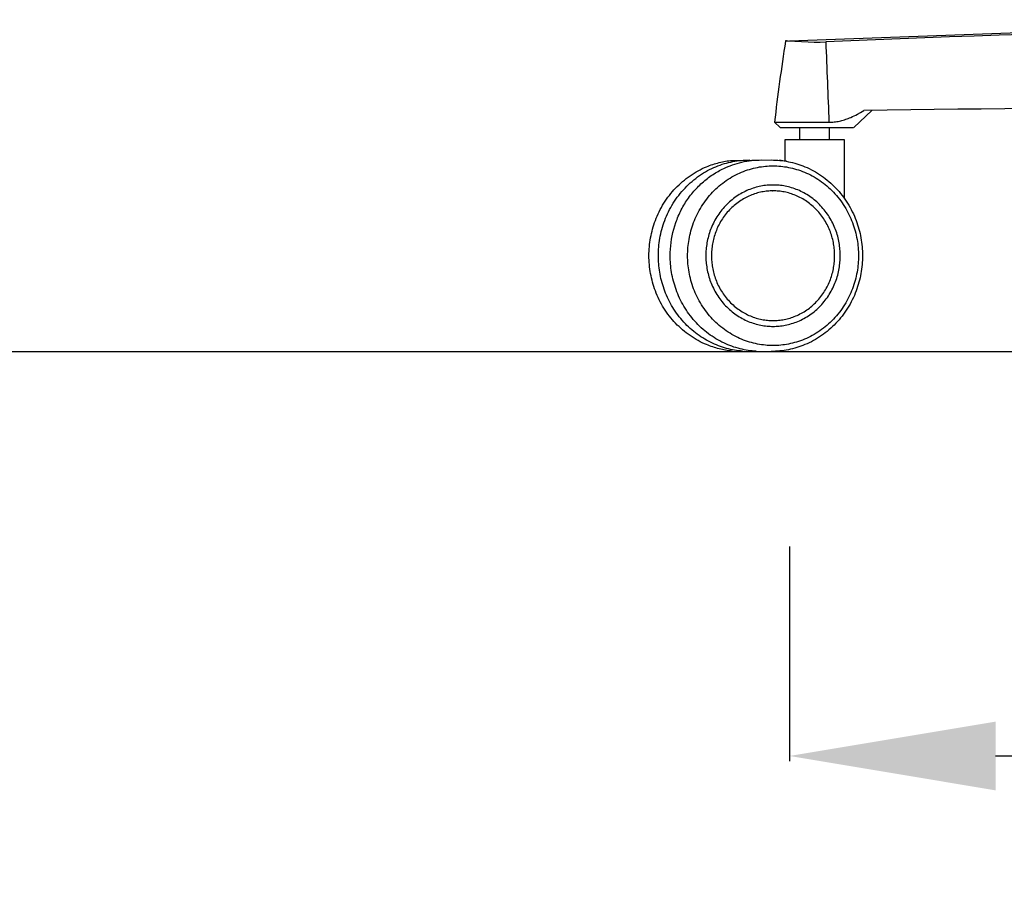
# Model space of a CAD drawing. Units: centimetres. Extents: x 3069 to 4157, y 893 to 1101.
# Drawn here: x 3357 to 3390, y 907 to 936 of the extents above; entities that cross this region are included whole.
import ezdxf

# ---------------------------------------------------------------- set-up
doc = ezdxf.new("R2010")
doc.units = ezdxf.units.CM
doc.layers.add('NURUS DIMENSION', color=7, linetype='Continuous')
doc.layers.add('NURUS ELEVATION', color=7, linetype='Continuous')
doc.styles.add('ARIAL', font='arial.ttf')
doc.dimstyles.new('yeni', dxfattribs={"dimtxt": 7, "dimasz": 7, "dimexe": 0.18, "dimexo": 0.0625, "dimgap": 0.09, "dimtad": 0, "dimdec": 0, "dimlfac": 10, "dimzin": 0, "dimdsep": 46, "dimtxsty": 'ARIAL', "dimcen": 0.09, "dimadec": 0, "dimazin": 0, "dimtfac": 1, "dimtdec": 0, "dimtofl": 0, "dimtmove": 0, "dimatfit": 3, "dimfxl": 1, "dimtolj": 1, "dimtzin": 0, "dimarcsym": 0})

# ---------------------------------------------------------------- blocks, each defined once
blk = doc.blocks.new('*D6')
at = {"layer": 'DEFPOINTS', "color": 0}
for p in [(3382.912, 918.304), (3447.571, 918.301), (3447.571, 911.131)]:
    blk.add_point(p, dxfattribs=at)
at = {"layer": 'NURUS DIMENSION', "color": 0, "lineweight": -2}
for p, q in [((3382.912, 918.241), (3382.912, 910.951)), ((3447.571, 918.238), (3447.571, 910.951)), ((3389.912, 911.131), (3407.411, 911.131)), ((3440.571, 911.131), (3423.072, 911.131))]:
    blk.add_line(p, q, dxfattribs=at)
at = {"layer": 'NURUS DIMENSION', "color": 0}
for points in [[(3389.912, 912.297), (3389.912, 909.964), (3382.912, 911.131)], [(3440.571, 912.297), (3440.571, 909.964), (3447.571, 911.131)]]:
    blk.add_solid(points, dxfattribs=at)
at = {"layer": 'NURUS DIMENSION', "color": 0, "insert": (3415.241, 911.131), "char_height": 7, "attachment_point": 5, "style": 'ARIAL'}
blk.add_mtext('\\A1;650', dxfattribs=at)
blk = doc.blocks.new('Sacha High Backrest_FRONT')
at = {"layer": 'NURUS DIMENSION'}
for p, q in [((-8.296, 8.18), (-8.914, 7.599)), ((-11.414, 7.599), (-11.606, 7.779)), ((-11.536, 7.78), (-9.748, 7.78)), ((-11.353, 7.599), (-8.917, 7.599)), ((-10.744, 7.199), (-10.744, 7.599)), ((-9.744, 7.599), (-9.744, 7.199)), ((-11.244, 6.461), (-11.244, 7.199)), ((-11.195, 7.199), (-9.244, 7.199)), ((-9.244, 7.199), (-9.244, 5.211)), ((-13.044, 6.486), (-11.716, 6.499)), ((-11.685, 5.449), (-11.677, 5.449)), ((-11.685, 1.049), (-11.677, 1.049)), ((-11.654, 0.849), (-11.654, 0.849)), ((-13.044, 0.012), (-11.716, -0.001))]:
    blk.add_line(p, q, dxfattribs=at)
for points in [[(-11.096, 10.544), (3.577, 11.072), (18.328, 11.261)], [(-11.198, 10.539), (-11.178, 10.539), (-11.141, 10.539), (-10.46, 10.506), (-10.258, 10.502), (-10.057, 10.503), (-9.857, 10.508)], [(-9.748, 7.78), (-9.718, 7.781), (-9.672, 7.782), (-9.627, 7.785), (-9.582, 7.789), (-9.537, 7.795), (-9.492, 7.801), (-9.447, 7.809), (-9.403, 7.818), (-9.358, 7.829), (-9.314, 7.84), (-9.271, 7.852), (-9.227, 7.866), (-9.184, 7.88), (-9.142, 7.895), (-9.099, 7.911), (-9.057, 7.928), (-9.016, 7.945), (-8.959, 7.971), (-8.903, 7.997), (-8.847, 8.025), (-8.792, 8.054), (-8.682, 8.114), (-8.574, 8.178)], [(-11.604, 7.78), (-11.607, 7.78), (-11.607, 7.78), (-11.607, 7.78), (-11.607, 7.78), (-11.607, 7.78), (-11.607, 7.78), (-11.606, 7.78), (-11.594, 7.78), (-11.536, 7.78)], [(-11.412, 7.599), (-11.414, 7.599), (-11.414, 7.599), (-11.414, 7.599), (-11.414, 7.599), (-11.414, 7.599), (-11.414, 7.599), (-11.413, 7.599), (-11.403, 7.599), (-11.353, 7.599)], [(-11.244, 7.199), (-11.244, 7.199), (-11.244, 7.199), (-11.244, 7.199), (-11.244, 7.199), (-11.242, 7.199), (-11.232, 7.199), (-11.195, 7.199)], [(-13.044, 0.012), (-13.1, 0.018), (-13.155, 0.025), (-13.211, 0.033), (-13.266, 0.042), (-13.321, 0.052), (-13.376, 0.063), (-13.431, 0.075), (-13.486, 0.088), (-13.54, 0.102), (-13.594, 0.117), (-13.648, 0.133), (-13.702, 0.15), (-13.755, 0.169), (-13.807, 0.188), (-13.859, 0.208), (-13.911, 0.229), (-13.985, 0.26), (-14.057, 0.294), (-14.129, 0.33), (-14.2, 0.367), (-14.27, 0.406), (-14.338, 0.448), (-14.406, 0.491), (-14.473, 0.535), (-14.538, 0.582), (-14.602, 0.63), (-14.666, 0.68), (-14.728, 0.732), (-14.788, 0.785), (-14.848, 0.84), (-14.906, 0.896), (-14.963, 0.955), (-15.018, 1.014), (-15.072, 1.075), (-15.124, 1.138), (-15.174, 1.201), (-15.223, 1.266), (-15.271, 1.333), (-15.317, 1.4), (-15.361, 1.469), (-15.403, 1.538), (-15.444, 1.609), (-15.483, 1.681), (-15.52, 1.754), (-15.555, 1.828), (-15.589, 1.903), (-15.621, 1.979), (-15.651, 2.056), (-15.677, 2.127), (-15.701, 2.199), (-15.724, 2.272), (-15.745, 2.345), (-15.764, 2.419), (-15.782, 2.493), (-15.798, 2.568), (-15.813, 2.643), (-15.826, 2.718), (-15.837, 2.794), (-15.846, 2.87), (-15.854, 2.945), (-15.86, 3.021), (-15.864, 3.097), (-15.867, 3.173), (-15.867, 3.249), (-15.867, 3.325), (-15.864, 3.401), (-15.86, 3.477), (-15.854, 3.553), (-15.846, 3.629), (-15.837, 3.705), (-15.826, 3.78), (-15.813, 3.856), (-15.798, 3.931), (-15.782, 4.005), (-15.764, 4.079), (-15.745, 4.153), (-15.724, 4.226), (-15.701, 4.299), (-15.677, 4.371), (-15.651, 4.442), (-15.621, 4.519), (-15.589, 4.595), (-15.555, 4.67), (-15.52, 4.744), (-15.483, 4.817), (-15.444, 4.889), (-15.403, 4.96), (-15.361, 5.03), (-15.317, 5.098), (-15.271, 5.166), (-15.223, 5.232), (-15.174, 5.297), (-15.124, 5.361), (-15.072, 5.423), (-15.018, 5.484), (-14.963, 5.544), (-14.906, 5.602), (-14.848, 5.659), (-14.788, 5.713), (-14.728, 5.767), (-14.666, 5.818), (-14.602, 5.868), (-14.538, 5.917), (-14.473, 5.963), (-14.406, 6.008), (-14.338, 6.051), (-14.27, 6.092), (-14.2, 6.131), (-14.129, 6.169), (-14.057, 6.204), (-13.985, 6.238), (-13.911, 6.27), (-13.859, 6.291), (-13.807, 6.311), (-13.755, 6.33), (-13.702, 6.348), (-13.648, 6.365), (-13.594, 6.381), (-13.54, 6.396), (-13.486, 6.411), (-13.431, 6.424), (-13.376, 6.436), (-13.321, 6.447), (-13.266, 6.457), (-13.211, 6.466), (-13.155, 6.474), (-13.1, 6.48), (-13.044, 6.486)], [(-15.549, 3.249), (-15.548, 3.321), (-15.545, 3.394), (-15.542, 3.467), (-15.536, 3.541), (-15.529, 3.616), (-15.52, 3.69), (-15.509, 3.765), (-15.497, 3.841), (-15.483, 3.916), (-15.467, 3.992), (-15.449, 4.068), (-15.429, 4.143), (-15.408, 4.219), (-15.384, 4.295), (-15.359, 4.37), (-15.332, 4.446), (-15.302, 4.52), (-15.271, 4.595), (-15.238, 4.669), (-15.203, 4.742), (-15.166, 4.815), (-15.128, 4.886), (-15.087, 4.957), (-15.045, 5.028), (-15, 5.097), (-14.954, 5.165), (-14.907, 5.232), (-14.857, 5.298), (-14.806, 5.362), (-14.753, 5.425), (-14.699, 5.487), (-14.643, 5.547), (-14.586, 5.606), (-14.527, 5.663), (-14.467, 5.719), (-14.406, 5.772), (-14.343, 5.824), (-14.28, 5.875), (-14.215, 5.923), (-14.149, 5.969), (-14.082, 6.014), (-14.015, 6.057), (-13.946, 6.097), (-13.877, 6.136), (-13.808, 6.173), (-13.737, 6.208), (-13.667, 6.24), (-13.595, 6.271), (-13.524, 6.3), (-13.452, 6.326), (-13.38, 6.351), (-13.308, 6.374), (-13.236, 6.394), (-13.164, 6.413), (-13.092, 6.43), (-13.02, 6.445), (-12.948, 6.458), (-12.877, 6.469), (-12.806, 6.478), (-12.735, 6.486), (-12.665, 6.492), (-12.595, 6.496), (-12.526, 6.498), (-12.442, 6.499)], [(-15.147, 3.249), (-15.145, 3.36), (-15.14, 3.471), (-15.13, 3.584), (-15.117, 3.697), (-15.101, 3.81), (-15.08, 3.923), (-15.055, 4.036), (-15.026, 4.149), (-14.993, 4.261), (-14.956, 4.372), (-14.936, 4.428), (-14.915, 4.483), (-14.894, 4.538), (-14.871, 4.592), (-14.847, 4.646), (-14.822, 4.7), (-14.796, 4.753), (-14.769, 4.805), (-14.742, 4.858), (-14.713, 4.909), (-14.684, 4.961), (-14.653, 5.011), (-14.622, 5.061), (-14.59, 5.11), (-14.557, 5.159), (-14.523, 5.207), (-14.488, 5.254), (-14.453, 5.301), (-14.417, 5.347), (-14.38, 5.392), (-14.342, 5.436), (-14.304, 5.48), (-14.265, 5.523), (-14.225, 5.565), (-14.184, 5.606), (-14.143, 5.646), (-14.102, 5.685), (-14.06, 5.724), (-14.017, 5.761), (-13.974, 5.798), (-13.93, 5.833), (-13.886, 5.868), (-13.842, 5.902), (-13.797, 5.935), (-13.751, 5.967), (-13.705, 5.998), (-13.659, 6.028), (-13.613, 6.057), (-13.566, 6.085), (-13.52, 6.112), (-13.472, 6.138), (-13.425, 6.163), (-13.378, 6.187), (-13.33, 6.21), (-13.257, 6.244), (-13.183, 6.275), (-13.107, 6.305), (-13.031, 6.333), (-12.953, 6.359), (-12.874, 6.383), (-12.794, 6.405), (-12.713, 6.425), (-12.631, 6.442), (-12.548, 6.458), (-12.465, 6.471), (-12.381, 6.481), (-12.296, 6.489), (-12.211, 6.495), (-12.126, 6.498), (-12.04, 6.499)], [(-11.716, 6.499), (-11.643, 6.498), (-11.569, 6.496), (-11.496, 6.491), (-11.423, 6.485), (-11.35, 6.477), (-11.278, 6.467), (-11.205, 6.455), (-11.133, 6.441), (-11.062, 6.426), (-10.99, 6.409), (-10.919, 6.39), (-10.849, 6.37), (-10.779, 6.347), (-10.709, 6.323), (-10.64, 6.297), (-10.571, 6.27), (-10.498, 6.238), (-10.425, 6.204), (-10.354, 6.169), (-10.283, 6.131), (-10.213, 6.092), (-10.144, 6.051), (-10.077, 6.008), (-10.01, 5.963), (-9.944, 5.917), (-9.88, 5.868), (-9.817, 5.818), (-9.755, 5.767), (-9.694, 5.713), (-9.635, 5.659), (-9.577, 5.602), (-9.52, 5.544), (-9.465, 5.484), (-9.411, 5.423), (-9.359, 5.361), (-9.308, 5.297), (-9.259, 5.232), (-9.212, 5.166), (-9.166, 5.098), (-9.122, 5.03), (-9.08, 4.96), (-9.039, 4.889), (-9, 4.817), (-8.963, 4.744), (-8.927, 4.67), (-8.894, 4.595), (-8.862, 4.519), (-8.832, 4.442), (-8.806, 4.371), (-8.782, 4.299), (-8.759, 4.226), (-8.738, 4.153), (-8.718, 4.079), (-8.7, 4.005), (-8.684, 3.931), (-8.67, 3.856), (-8.657, 3.78), (-8.646, 3.705), (-8.636, 3.629), (-8.629, 3.553), (-8.623, 3.477), (-8.619, 3.401), (-8.616, 3.325), (-8.615, 3.249), (-8.616, 3.173), (-8.619, 3.097), (-8.623, 3.021), (-8.629, 2.945), (-8.636, 2.87), (-8.646, 2.794), (-8.657, 2.718), (-8.67, 2.643), (-8.684, 2.568), (-8.7, 2.493), (-8.718, 2.419), (-8.738, 2.345), (-8.759, 2.272), (-8.782, 2.199), (-8.806, 2.127), (-8.832, 2.056), (-8.862, 1.979), (-8.894, 1.903), (-8.927, 1.828), (-8.963, 1.754), (-9, 1.681), (-9.039, 1.609), (-9.08, 1.538), (-9.122, 1.469), (-9.166, 1.4), (-9.212, 1.333), (-9.259, 1.266), (-9.308, 1.201), (-9.359, 1.138), (-9.411, 1.075), (-9.465, 1.014), (-9.52, 0.955), (-9.577, 0.896), (-9.635, 0.84), (-9.694, 0.785), (-9.755, 0.732), (-9.817, 0.68), (-9.88, 0.63), (-9.944, 0.582), (-10.01, 0.535), (-10.077, 0.491), (-10.144, 0.448), (-10.213, 0.406), (-10.283, 0.367), (-10.354, 0.33), (-10.425, 0.294), (-10.498, 0.26), (-10.571, 0.229), (-10.64, 0.201), (-10.709, 0.175), (-10.779, 0.151), (-10.849, 0.129), (-10.919, 0.108), (-10.99, 0.089), (-11.062, 0.072), (-11.133, 0.057), (-11.205, 0.044), (-11.278, 0.032), (-11.35, 0.022), (-11.423, 0.014), (-11.496, 0.007), (-11.569, 0.003), (-11.643, 0), (-11.716, -0.001)], [(-14.555, 3.249), (-14.554, 3.317), (-14.552, 3.385), (-14.548, 3.454), (-14.543, 3.523), (-14.536, 3.593), (-14.528, 3.663), (-14.518, 3.733), (-14.506, 3.804), (-14.493, 3.875), (-14.478, 3.946), (-14.461, 4.017), (-14.443, 4.088), (-14.423, 4.16), (-14.401, 4.231), (-14.377, 4.301), (-14.351, 4.372), (-14.324, 4.442), (-14.295, 4.512), (-14.264, 4.581), (-14.231, 4.65), (-14.196, 4.718), (-14.16, 4.786), (-14.122, 4.852), (-14.082, 4.918), (-14.041, 4.983), (-13.997, 5.047), (-13.953, 5.11), (-13.906, 5.172), (-13.858, 5.232), (-13.809, 5.291), (-13.758, 5.349), (-13.705, 5.406), (-13.651, 5.461), (-13.596, 5.515), (-13.54, 5.567), (-13.482, 5.617), (-13.424, 5.666), (-13.364, 5.713), (-13.303, 5.758), (-13.241, 5.802), (-13.179, 5.844), (-13.115, 5.884), (-13.051, 5.922), (-12.986, 5.958), (-12.921, 5.993), (-12.855, 6.026), (-12.789, 6.056), (-12.722, 6.085), (-12.655, 6.112), (-12.587, 6.137), (-12.52, 6.16), (-12.452, 6.181), (-12.385, 6.201), (-12.317, 6.219), (-12.249, 6.234), (-12.182, 6.248), (-12.115, 6.261), (-12.048, 6.271), (-11.981, 6.28), (-11.915, 6.287), (-11.849, 6.292), (-11.783, 6.296), (-11.719, 6.298), (-11.654, 6.299)], [(-11.654, 6.299), (-11.59, 6.298), (-11.525, 6.296), (-11.459, 6.292), (-11.394, 6.287), (-11.327, 6.28), (-11.261, 6.271), (-11.194, 6.261), (-11.126, 6.248), (-11.059, 6.234), (-10.991, 6.219), (-10.924, 6.201), (-10.856, 6.181), (-10.788, 6.16), (-10.721, 6.137), (-10.654, 6.112), (-10.586, 6.085), (-10.52, 6.056), (-10.453, 6.026), (-10.387, 5.993), (-10.322, 5.958), (-10.257, 5.922), (-10.193, 5.884), (-10.129, 5.844), (-10.067, 5.802), (-10.005, 5.758), (-9.944, 5.713), (-9.885, 5.666), (-9.826, 5.617), (-9.768, 5.567), (-9.712, 5.515), (-9.657, 5.461), (-9.603, 5.406), (-9.551, 5.349), (-9.5, 5.291), (-9.45, 5.232), (-9.402, 5.172), (-9.356, 5.11), (-9.311, 5.047), (-9.268, 4.983), (-9.226, 4.918), (-9.186, 4.852), (-9.148, 4.786), (-9.112, 4.718), (-9.077, 4.65), (-9.045, 4.581), (-9.014, 4.512), (-8.985, 4.442), (-8.957, 4.372), (-8.931, 4.301), (-8.908, 4.231), (-8.886, 4.16), (-8.865, 4.088), (-8.847, 4.017), (-8.83, 3.946), (-8.815, 3.875), (-8.802, 3.804), (-8.79, 3.733), (-8.78, 3.663), (-8.772, 3.593), (-8.765, 3.523), (-8.76, 3.454), (-8.756, 3.385), (-8.754, 3.317), (-8.753, 3.249), (-8.754, 3.182), (-8.756, 3.113), (-8.76, 3.044), (-8.765, 2.975), (-8.772, 2.905), (-8.78, 2.835), (-8.79, 2.765), (-8.802, 2.694), (-8.815, 2.623), (-8.83, 2.552), (-8.847, 2.481), (-8.865, 2.41), (-8.886, 2.339), (-8.908, 2.268), (-8.931, 2.197), (-8.957, 2.127), (-8.985, 2.056), (-9.014, 1.986), (-9.045, 1.917), (-9.077, 1.848), (-9.112, 1.78), (-9.148, 1.713), (-9.186, 1.646), (-9.226, 1.58), (-9.268, 1.515), (-9.311, 1.451), (-9.356, 1.389), (-9.402, 1.327), (-9.45, 1.266), (-9.5, 1.207), (-9.551, 1.149), (-9.603, 1.093), (-9.657, 1.037), (-9.712, 0.984), (-9.768, 0.932), (-9.826, 0.881), (-9.885, 0.833), (-9.944, 0.785), (-10.005, 0.74), (-10.067, 0.696), (-10.129, 0.655), (-10.193, 0.614), (-10.257, 0.576), (-10.322, 0.54), (-10.387, 0.505), (-10.453, 0.473), (-10.52, 0.442), (-10.586, 0.413), (-10.654, 0.386), (-10.721, 0.361), (-10.788, 0.338), (-10.856, 0.317), (-10.924, 0.297), (-10.991, 0.28), (-11.059, 0.264), (-11.126, 0.25), (-11.194, 0.238), (-11.261, 0.227), (-11.327, 0.219), (-11.394, 0.212), (-11.459, 0.206), (-11.525, 0.202), (-11.59, 0.2), (-11.654, 0.199)], [(-9.372, 3.249), (-9.372, 3.302), (-9.374, 3.356), (-9.377, 3.41), (-9.381, 3.465), (-9.386, 3.52), (-9.393, 3.575), (-9.401, 3.63), (-9.41, 3.686), (-9.42, 3.742), (-9.432, 3.798), (-9.445, 3.854), (-9.46, 3.91), (-9.476, 3.966), (-9.493, 4.021), (-9.512, 4.077), (-9.532, 4.133), (-9.553, 4.188), (-9.576, 4.243), (-9.601, 4.297), (-9.627, 4.352), (-9.654, 4.405), (-9.682, 4.458), (-9.712, 4.511), (-9.744, 4.563), (-9.776, 4.614), (-9.81, 4.664), (-9.846, 4.713), (-9.882, 4.762), (-9.92, 4.81), (-9.959, 4.856), (-9.999, 4.902), (-10.04, 4.946), (-10.082, 4.99), (-10.126, 5.032), (-10.17, 5.073), (-10.215, 5.112), (-10.262, 5.151), (-10.309, 5.188), (-10.357, 5.224), (-10.405, 5.258), (-10.454, 5.291), (-10.504, 5.322), (-10.555, 5.352), (-10.606, 5.381), (-10.657, 5.408), (-10.709, 5.434), (-10.761, 5.458), (-10.814, 5.481), (-10.867, 5.502), (-10.92, 5.522), (-10.973, 5.54), (-11.026, 5.557), (-11.079, 5.572), (-11.133, 5.586), (-11.186, 5.598), (-11.239, 5.609), (-11.292, 5.619), (-11.344, 5.627), (-11.397, 5.634), (-11.449, 5.639), (-11.501, 5.644), (-11.552, 5.647), (-11.603, 5.649), (-11.654, 5.649), (-11.705, 5.649), (-11.756, 5.647), (-11.807, 5.644), (-11.859, 5.639), (-11.911, 5.634), (-11.964, 5.627), (-12.017, 5.619), (-12.069, 5.609), (-12.123, 5.598), (-12.176, 5.586), (-12.229, 5.572), (-12.282, 5.557), (-12.335, 5.54), (-12.389, 5.522), (-12.442, 5.502), (-12.494, 5.481), (-12.547, 5.458), (-12.599, 5.434), (-12.651, 5.408), (-12.703, 5.381), (-12.754, 5.352), (-12.804, 5.322), (-12.854, 5.291), (-12.903, 5.258), (-12.952, 5.224), (-13, 5.188), (-13.047, 5.151), (-13.093, 5.112), (-13.138, 5.073), (-13.182, 5.032), (-13.226, 4.99), (-13.268, 4.946), (-13.309, 4.902), (-13.349, 4.856), (-13.388, 4.81), (-13.426, 4.762), (-13.463, 4.713), (-13.498, 4.664), (-13.532, 4.614), (-13.565, 4.563), (-13.596, 4.511), (-13.626, 4.458), (-13.654, 4.405), (-13.682, 4.352), (-13.707, 4.297), (-13.732, 4.243), (-13.755, 4.188), (-13.776, 4.133), (-13.797, 4.077), (-13.815, 4.021), (-13.833, 3.966), (-13.849, 3.91), (-13.863, 3.854), (-13.876, 3.798), (-13.888, 3.742), (-13.899, 3.686), (-13.908, 3.63), (-13.916, 3.575), (-13.922, 3.52), (-13.927, 3.465), (-13.932, 3.41), (-13.934, 3.356), (-13.936, 3.302), (-13.937, 3.249)], [(-9.562, 3.249), (-9.562, 3.298), (-9.564, 3.347), (-9.567, 3.397), (-9.57, 3.447), (-9.575, 3.497), (-9.581, 3.548), (-9.588, 3.599), (-9.597, 3.65), (-9.606, 3.701), (-9.617, 3.752), (-9.629, 3.803), (-9.643, 3.855), (-9.657, 3.906), (-9.673, 3.957), (-9.69, 4.008), (-9.709, 4.059), (-9.729, 4.11), (-9.75, 4.16), (-9.772, 4.21), (-9.796, 4.26), (-9.821, 4.309), (-9.847, 4.357), (-9.874, 4.406), (-9.903, 4.453), (-9.933, 4.5), (-9.964, 4.546), (-9.996, 4.591), (-10.03, 4.636), (-10.064, 4.68), (-10.1, 4.722), (-10.137, 4.764), (-10.175, 4.805), (-10.213, 4.845), (-10.253, 4.883), (-10.294, 4.921), (-10.335, 4.957), (-10.378, 4.992), (-10.421, 5.026), (-10.465, 5.059), (-10.509, 5.091), (-10.554, 5.121), (-10.6, 5.15), (-10.646, 5.177), (-10.693, 5.203), (-10.74, 5.228), (-10.788, 5.252), (-10.836, 5.274), (-10.884, 5.295), (-10.932, 5.314), (-10.981, 5.332), (-11.03, 5.349), (-11.078, 5.364), (-11.127, 5.378), (-11.176, 5.391), (-11.225, 5.402), (-11.273, 5.412), (-11.322, 5.421), (-11.37, 5.429), (-11.418, 5.435), (-11.466, 5.44), (-11.514, 5.444), (-11.561, 5.447), (-11.608, 5.449), (-11.654, 5.449), (-11.701, 5.449), (-11.747, 5.447), (-11.795, 5.444), (-11.842, 5.44), (-11.89, 5.435), (-11.938, 5.429), (-11.986, 5.421), (-12.035, 5.412), (-12.084, 5.402), (-12.132, 5.391), (-12.181, 5.378), (-12.23, 5.364), (-12.279, 5.349), (-12.327, 5.332), (-12.376, 5.314), (-12.424, 5.295), (-12.472, 5.274), (-12.52, 5.252), (-12.568, 5.228), (-12.615, 5.203), (-12.662, 5.177), (-12.708, 5.15), (-12.754, 5.121), (-12.799, 5.091), (-12.844, 5.059), (-12.887, 5.026), (-12.931, 4.992), (-12.973, 4.957), (-13.014, 4.921), (-13.055, 4.883), (-13.095, 4.845), (-13.134, 4.805), (-13.171, 4.764), (-13.208, 4.722), (-13.244, 4.68), (-13.279, 4.636), (-13.312, 4.591), (-13.344, 4.546), (-13.375, 4.5), (-13.405, 4.453), (-13.434, 4.406), (-13.462, 4.357), (-13.488, 4.309), (-13.513, 4.26), (-13.536, 4.21), (-13.559, 4.16), (-13.58, 4.11), (-13.6, 4.059), (-13.618, 4.008), (-13.635, 3.957), (-13.651, 3.906), (-13.666, 3.855), (-13.679, 3.803), (-13.691, 3.752), (-13.702, 3.701), (-13.712, 3.65), (-13.72, 3.599), (-13.727, 3.548), (-13.733, 3.497), (-13.738, 3.447), (-13.742, 3.397), (-13.744, 3.347), (-13.746, 3.298), (-13.746, 3.249)], [(-12.695, 0.009), (-12.762, 0.015), (-12.829, 0.023), (-12.896, 0.032), (-12.964, 0.043), (-13.032, 0.056), (-13.1, 0.07), (-13.168, 0.086), (-13.236, 0.104), (-13.304, 0.124), (-13.373, 0.145), (-13.441, 0.168), (-13.509, 0.193), (-13.576, 0.22), (-13.644, 0.248), (-13.711, 0.278), (-13.778, 0.31), (-13.844, 0.344), (-13.91, 0.38), (-13.975, 0.418), (-14.039, 0.457), (-14.103, 0.498), (-14.166, 0.541), (-14.228, 0.585), (-14.289, 0.631), (-14.349, 0.679), (-14.408, 0.728), (-14.466, 0.779), (-14.523, 0.831), (-14.579, 0.885), (-14.633, 0.941), (-14.686, 0.997), (-14.738, 1.055), (-14.788, 1.115), (-14.837, 1.175), (-14.885, 1.237), (-14.931, 1.3), (-14.975, 1.364), (-15.018, 1.429), (-15.059, 1.495), (-15.099, 1.561), (-15.137, 1.629), (-15.173, 1.697), (-15.208, 1.766), (-15.241, 1.835), (-15.272, 1.905), (-15.301, 1.975), (-15.329, 2.046), (-15.355, 2.117), (-15.379, 2.189), (-15.402, 2.26), (-15.423, 2.332), (-15.442, 2.404), (-15.46, 2.475), (-15.476, 2.547), (-15.49, 2.619), (-15.502, 2.69), (-15.514, 2.761), (-15.523, 2.832), (-15.531, 2.903), (-15.537, 2.973), (-15.542, 3.043), (-15.546, 3.112), (-15.548, 3.181), (-15.549, 3.249)], [(-12.228, 0.004), (-12.295, 0.009), (-12.363, 0.015), (-12.431, 0.023), (-12.499, 0.033), (-12.568, 0.044), (-12.637, 0.057), (-12.706, 0.072), (-12.775, 0.088), (-12.844, 0.107), (-12.914, 0.127), (-12.983, 0.149), (-13.052, 0.173), (-13.121, 0.198), (-13.19, 0.226), (-13.258, 0.255), (-13.326, 0.286), (-13.394, 0.319), (-13.461, 0.354), (-13.527, 0.391), (-13.593, 0.43), (-13.659, 0.47), (-13.723, 0.512), (-13.787, 0.556), (-13.849, 0.602), (-13.911, 0.65), (-13.972, 0.699), (-14.031, 0.749), (-14.09, 0.802), (-14.147, 0.856), (-14.203, 0.911), (-14.258, 0.968), (-14.311, 1.026), (-14.363, 1.086), (-14.413, 1.147), (-14.462, 1.209), (-14.509, 1.272), (-14.555, 1.337), (-14.599, 1.402), (-14.642, 1.469), (-14.683, 1.536), (-14.722, 1.604), (-14.759, 1.673), (-14.795, 1.743), (-14.829, 1.813), (-14.861, 1.884), (-14.891, 1.956), (-14.92, 2.028), (-14.947, 2.1), (-14.972, 2.172), (-14.995, 2.245), (-15.017, 2.317), (-15.037, 2.39), (-15.055, 2.463), (-15.071, 2.536), (-15.086, 2.609), (-15.099, 2.681), (-15.111, 2.754), (-15.12, 2.826), (-15.129, 2.897), (-15.135, 2.969), (-15.14, 3.04), (-15.144, 3.11), (-15.146, 3.18), (-15.147, 3.249)], [(-11.654, 0.199), (-11.719, 0.2), (-11.783, 0.202), (-11.849, 0.206), (-11.915, 0.212), (-11.981, 0.219), (-12.048, 0.227), (-12.115, 0.238), (-12.182, 0.25), (-12.249, 0.264), (-12.317, 0.28), (-12.385, 0.297), (-12.452, 0.317), (-12.52, 0.338), (-12.587, 0.361), (-12.655, 0.386), (-12.722, 0.413), (-12.789, 0.442), (-12.855, 0.473), (-12.921, 0.505), (-12.986, 0.54), (-13.051, 0.576), (-13.115, 0.614), (-13.179, 0.655), (-13.241, 0.696), (-13.303, 0.74), (-13.364, 0.785), (-13.424, 0.833), (-13.482, 0.881), (-13.54, 0.932), (-13.596, 0.984), (-13.651, 1.037), (-13.705, 1.093), (-13.758, 1.149), (-13.809, 1.207), (-13.858, 1.266), (-13.906, 1.327), (-13.953, 1.389), (-13.997, 1.451), (-14.041, 1.515), (-14.082, 1.58), (-14.122, 1.646), (-14.16, 1.713), (-14.196, 1.78), (-14.231, 1.848), (-14.264, 1.917), (-14.295, 1.986), (-14.324, 2.056), (-14.351, 2.127), (-14.377, 2.197), (-14.401, 2.268), (-14.423, 2.339), (-14.443, 2.41), (-14.461, 2.481), (-14.478, 2.552), (-14.493, 2.623), (-14.506, 2.694), (-14.518, 2.765), (-14.528, 2.835), (-14.536, 2.905), (-14.543, 2.975), (-14.548, 3.044), (-14.552, 3.113), (-14.554, 3.182), (-14.555, 3.249)], [(-13.937, 3.249), (-13.936, 3.196), (-13.934, 3.142), (-13.932, 3.088), (-13.927, 3.034), (-13.922, 2.979), (-13.916, 2.924), (-13.908, 2.868), (-13.899, 2.812), (-13.888, 2.757), (-13.876, 2.701), (-13.863, 2.645), (-13.849, 2.589), (-13.833, 2.533), (-13.815, 2.477), (-13.797, 2.421), (-13.776, 2.366), (-13.755, 2.311), (-13.732, 2.256), (-13.707, 2.201), (-13.682, 2.147), (-13.654, 2.093), (-13.626, 2.04), (-13.596, 1.988), (-13.565, 1.936), (-13.532, 1.885), (-13.498, 1.835), (-13.463, 1.785), (-13.426, 1.736), (-13.388, 1.689), (-13.349, 1.642), (-13.309, 1.597), (-13.268, 1.552), (-13.226, 1.509), (-13.182, 1.467), (-13.138, 1.426), (-13.093, 1.386), (-13.047, 1.348), (-13, 1.31), (-12.952, 1.275), (-12.903, 1.24), (-12.854, 1.207), (-12.804, 1.176), (-12.754, 1.146), (-12.703, 1.117), (-12.651, 1.09), (-12.599, 1.065), (-12.547, 1.04), (-12.494, 1.018), (-12.442, 0.997), (-12.389, 0.977), (-12.335, 0.959), (-12.282, 0.942), (-12.229, 0.927), (-12.176, 0.913), (-12.123, 0.9), (-12.069, 0.889), (-12.017, 0.88), (-11.964, 0.871), (-11.911, 0.864), (-11.859, 0.859), (-11.807, 0.855), (-11.756, 0.852), (-11.705, 0.85), (-11.654, 0.849), (-11.603, 0.85), (-11.552, 0.852), (-11.501, 0.855), (-11.449, 0.859), (-11.397, 0.864), (-11.344, 0.871), (-11.292, 0.88), (-11.239, 0.889), (-11.186, 0.9), (-11.133, 0.913), (-11.079, 0.927), (-11.026, 0.942), (-10.973, 0.959), (-10.92, 0.977), (-10.867, 0.997), (-10.814, 1.018), (-10.761, 1.04), (-10.709, 1.065), (-10.657, 1.09), (-10.606, 1.117), (-10.555, 1.146), (-10.504, 1.176), (-10.454, 1.207), (-10.405, 1.24), (-10.357, 1.275), (-10.309, 1.31), (-10.262, 1.348), (-10.215, 1.386), (-10.17, 1.426), (-10.126, 1.467), (-10.082, 1.509), (-10.04, 1.552), (-9.999, 1.597), (-9.959, 1.642), (-9.92, 1.689), (-9.882, 1.736), (-9.846, 1.785), (-9.81, 1.835), (-9.776, 1.885), (-9.744, 1.936), (-9.712, 1.988), (-9.682, 2.04), (-9.654, 2.093), (-9.627, 2.147), (-9.601, 2.201), (-9.576, 2.256), (-9.553, 2.311), (-9.532, 2.366), (-9.512, 2.421), (-9.493, 2.477), (-9.476, 2.533), (-9.46, 2.589), (-9.445, 2.645), (-9.432, 2.701), (-9.42, 2.757), (-9.41, 2.812), (-9.401, 2.868), (-9.393, 2.924), (-9.386, 2.979), (-9.381, 3.034), (-9.377, 3.088), (-9.374, 3.142), (-9.372, 3.196), (-9.372, 3.249)], [(-13.746, 3.249), (-13.746, 3.2), (-13.744, 3.151), (-13.742, 3.101), (-13.738, 3.052), (-13.733, 3.001), (-13.727, 2.951), (-13.72, 2.9), (-13.712, 2.849), (-13.702, 2.798), (-13.691, 2.746), (-13.679, 2.695), (-13.666, 2.644), (-13.651, 2.593), (-13.635, 2.541), (-13.618, 2.49), (-13.6, 2.439), (-13.58, 2.389), (-13.559, 2.338), (-13.536, 2.288), (-13.513, 2.239), (-13.488, 2.19), (-13.462, 2.141), (-13.434, 2.093), (-13.405, 2.045), (-13.375, 1.999), (-13.344, 1.952), (-13.312, 1.907), (-13.279, 1.863), (-13.244, 1.819), (-13.208, 1.776), (-13.171, 1.734), (-13.134, 1.694), (-13.095, 1.654), (-13.055, 1.615), (-13.014, 1.578), (-12.973, 1.541), (-12.931, 1.506), (-12.887, 1.472), (-12.844, 1.439), (-12.799, 1.408), (-12.754, 1.378), (-12.708, 1.349), (-12.662, 1.321), (-12.615, 1.295), (-12.568, 1.27), (-12.52, 1.247), (-12.472, 1.224), (-12.424, 1.204), (-12.376, 1.184), (-12.327, 1.166), (-12.279, 1.149), (-12.23, 1.134), (-12.181, 1.12), (-12.132, 1.107), (-12.084, 1.096), (-12.035, 1.086), (-11.986, 1.077), (-11.938, 1.07), (-11.89, 1.063), (-11.842, 1.058), (-11.795, 1.054), (-11.747, 1.051), (-11.701, 1.05), (-11.654, 1.049), (-11.608, 1.05), (-11.561, 1.051), (-11.514, 1.054), (-11.466, 1.058), (-11.418, 1.063), (-11.37, 1.07), (-11.322, 1.077), (-11.273, 1.086), (-11.225, 1.096), (-11.176, 1.107), (-11.127, 1.12), (-11.078, 1.134), (-11.03, 1.149), (-10.981, 1.166), (-10.932, 1.184), (-10.884, 1.204), (-10.836, 1.224), (-10.788, 1.247), (-10.74, 1.27), (-10.693, 1.295), (-10.646, 1.321), (-10.6, 1.349), (-10.554, 1.378), (-10.509, 1.408), (-10.465, 1.439), (-10.421, 1.472), (-10.378, 1.506), (-10.335, 1.541), (-10.294, 1.578), (-10.253, 1.615), (-10.213, 1.654), (-10.175, 1.694), (-10.137, 1.734), (-10.1, 1.776), (-10.064, 1.819), (-10.03, 1.863), (-9.996, 1.907), (-9.964, 1.952), (-9.933, 1.999), (-9.903, 2.045), (-9.874, 2.093), (-9.847, 2.141), (-9.821, 2.19), (-9.796, 2.239), (-9.772, 2.288), (-9.75, 2.338), (-9.729, 2.389), (-9.709, 2.439), (-9.69, 2.49), (-9.673, 2.541), (-9.657, 2.593), (-9.643, 2.644), (-9.629, 2.695), (-9.617, 2.746), (-9.606, 2.798), (-9.597, 2.849), (-9.588, 2.9), (-9.581, 2.951), (-9.575, 3.001), (-9.57, 3.052), (-9.567, 3.101), (-9.564, 3.151), (-9.562, 3.2), (-9.562, 3.249)]]:
    blk.add_lwpolyline(points, dxfattribs=at)
for centre, radius, start, end in [((15.787, -576.797), 587.865, 89.879737, 92.500119), ((60.604, -0.686), 72.705, 171.12427, 173.31296), ((-11.227, 10.535), 0.00362, 35.0376, 247.8943), ((26.671, -821.908), 833.308, 92.60462, 92.605102), ((-252.369, -0.53), 242.764, 1.96169, 2.60607), ((18.121, -1913.792), 1922.155, 90.034795, 90.795756), ((-11.717, 3.552), 2.948, 79.8088, 84.5798)]:
    blk.add_arc(centre, radius, start, end, dxfattribs=at)

msp = doc.modelspace()

# ---------------------------------------------------------------- linework, layer by layer
msp.add_line((3218.294, 924.867), (4157.104, 924.867))

# ---------------------------------------------------------------- block references
at = {"layer": 'NURUS ELEVATION'}
msp.add_blockref('Sacha High Backrest_FRONT', (3394.008, 924.866), dxfattribs=at)

# ---------------------------------------------------------------- dimensions: what is measured, and where the dimension line sits
at = {"layer": 'NURUS DIMENSION'}
dim = msp.add_linear_dim(base=(3447.571, 911.131), p1=(3382.912, 918.304), p2=(3447.571, 918.301), text='650', dimstyle='yeni', dxfattribs=at)
dim.commit()
dim.dimension.update_dxf_attribs({"geometry": '*D6', "text_midpoint": (3415.241, 911.131)})

doc.saveas('drawing.dxf')
